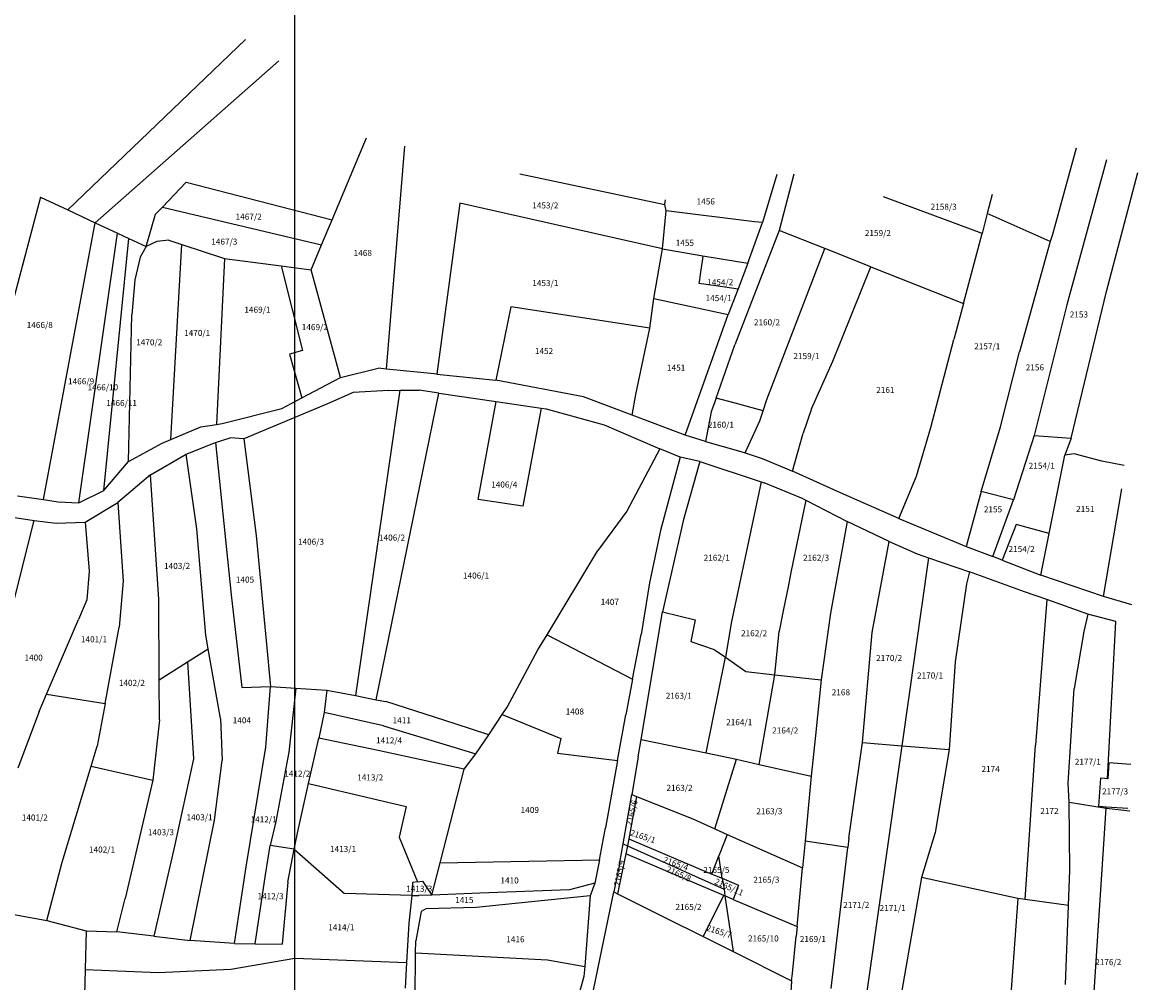
# Model space of a CAD drawing. Units: metres. Extents: x 7527346 to 7529681, y 4825609 to 4827775.
# Drawn here: x 7529093 to 7529462, y 4827149 to 4827467 of the extents above; entities that cross this region are included whole.
import ezdxf
from ezdxf.enums import TextEntityAlignment as Align

# ---------------------------------------------------------------- set-up
doc = ezdxf.new("R2010")
doc.units = ezdxf.units.M
for name, color, linetype in [('01_Parcele granice', 161, 'Continuous'), ('02_Broj parcele', 251, 'Continuous'), ('Orto-foto', 102, 'Continuous')]:
    doc.layers.add(name, color=color, linetype=linetype)
doc.styles.add('Iso', font='iso.shx', dxfattribs={"oblique": 15})
picture_1 = doc.add_image_def('image4.tif', size_in_pixel=(5625, 7500))

msp = doc.modelspace()

# ---------------------------------------------------------------- linework, layer by layer
at = {"layer": '01_Parcele granice'}
for p, q in [((7529108.19, 4827404.79), (7529167.04, 4827461.17)), ((7529117.25, 4827400.56), (7529177.97, 4827454.14)), ((7529195.65, 4827401.52), (7529206.99, 4827428.6)), ((7529213.68, 4827352.11), (7529219.7, 4827425.88)), ((7529441.75, 4827425.2), (7529433.97, 4827396.7)), ((7529451.87, 4827421.37), (7529438.75, 4827373.42)), ((7529257.78, 4827416.73), (7529305.76, 4827406.62)), ((7529342.74, 4827416.54), (7529337.99, 4827400.58)), ((7529348.34, 4827416.66), (7529343.5, 4827397.97)), ((7529451.83, 4827377.78), (7529462.15, 4827417.14)), ((7529139.56, 4827405.74), (7529147.36, 4827413.91)), ((7529147.36, 4827413.91), (7529195.65, 4827401.52)), ((7529099.13, 4827409.02), (7529089.11, 4827371.04)), ((7529099.13, 4827409.02), (7529108.19, 4827404.79)), ((7529410.67, 4827396.97), (7529378.02, 4827409.1)), ((7529414.04, 4827409.84), (7529412.4, 4827403.59)), ((7529108.19, 4827404.79), (7529117.25, 4827400.56)), ((7529137.26, 4827403.33), (7529139.56, 4827405.74)), ((7529139.56, 4827405.74), (7529192.17, 4827393.22)), ((7529237.86, 4827406.96), (7529230.3, 4827350.46)), ((7529304.9, 4827391.92), (7529237.86, 4827406.96)), ((7529305.76, 4827406.62), (7529305.92, 4827408.08)), ((7529306.14, 4827404.45), (7529305.76, 4827406.62)), ((7529134.18, 4827392.65), (7529137.26, 4827403.33)), ((7529192.17, 4827393.22), (7529195.65, 4827401.52)), ((7529304.9, 4827391.92), (7529306.14, 4827404.45)), ((7529335.41, 4827400.89), (7529306.14, 4827404.45)), ((7529412.4, 4827403.59), (7529410.67, 4827396.97)), ((7529433.2, 4827394.36), (7529412.4, 4827403.59)), ((7529100.21, 4827308.93), (7529117.25, 4827400.56)), ((7529117.25, 4827400.56), (7529124.68, 4827397.09)), ((7529343.5, 4827397.97), (7529328.86, 4827360.12)), ((7529333.2, 4827387.11), (7529337.99, 4827400.58)), ((7529337.99, 4827400.58), (7529335.41, 4827400.89)), ((7529358.66, 4827391.98), (7529343.5, 4827397.97)), ((7529111.9, 4827307.88), (7529124.68, 4827397.09)), ((7529120.1, 4827311.98), (7529128.4, 4827395.35)), ((7529124.68, 4827397.09), (7529128.4, 4827395.35)), ((7529128.4, 4827395.35), (7529134.18, 4827392.65)), ((7529137.7, 4827394.32), (7529134.18, 4827392.65)), ((7529141.65, 4827394.72), (7529137.7, 4827394.32)), ((7529141.65, 4827394.72), (7529145.9, 4827393.33)), ((7529404.52, 4827373.84), (7529410.67, 4827396.97)), ((7529433.2, 4827394.36), (7529423.08, 4827357.84)), ((7529433.97, 4827396.7), (7529433.2, 4827394.36)), ((7529134.18, 4827392.65), (7529132.17, 4827389.14)), ((7529142.26, 4827328.76), (7529145.9, 4827393.33)), ((7529145.9, 4827393.33), (7529159.67, 4827388.82)), ((7529188.69, 4827384.92), (7529192.17, 4827393.22)), ((7529302.05, 4827375.5), (7529304.9, 4827391.92)), ((7529304.9, 4827391.92), (7529318.34, 4827389.64)), ((7529339.48, 4827342.06), (7529358.66, 4827391.98)), ((7529373.82, 4827385.98), (7529358.66, 4827391.98)), ((7529132.17, 4827389.14), (7529130.34, 4827381.62)), ((7529160.03, 4827388.7), (7529157.41, 4827333.8)), ((7529159.67, 4827388.82), (7529160.03, 4827388.7)), ((7529160.03, 4827388.7), (7529178.78, 4827386.23)), ((7529178.78, 4827386.23), (7529185.84, 4827358.21)), ((7529178.78, 4827386.23), (7529188.69, 4827384.92)), ((7529318.18, 4827388.61), (7529317.39, 4827383.37)), ((7529318.34, 4827389.64), (7529318.18, 4827388.61)), ((7529318.34, 4827389.64), (7529333.2, 4827387.11)), ((7529333.2, 4827387.11), (7529329.97, 4827378.71)), ((7529198.45, 4827349.33), (7529188.69, 4827384.92)), ((7529317.39, 4827383.37), (7529317.14, 4827381.69)), ((7529361.28, 4827354.72), (7529373.82, 4827385.98)), ((7529373.82, 4827385.98), (7529404.52, 4827373.84)), ((7529130.34, 4827381.62), (7529129.4, 4827370.11)), ((7529317.14, 4827381.69), (7529316.96, 4827380.5)), ((7529316.96, 4827380.5), (7529322.54, 4827379.73)), ((7529322.54, 4827379.73), (7529329.97, 4827378.71)), ((7529300.77, 4827365.67), (7529302.05, 4827375.5)), ((7529302.05, 4827375.5), (7529326.7, 4827370.2)), ((7529329.97, 4827378.71), (7529326.7, 4827370.2)), ((7529440.15, 4827329.2), (7529451.83, 4827377.78)), ((7529254.81, 4827372.69), (7529249.8, 4827348.48)), ((7529300.77, 4827365.67), (7529254.81, 4827372.69)), ((7529404.52, 4827373.84), (7529401.35, 4827361.9)), ((7529438.75, 4827373.42), (7529427.89, 4827330.1)), ((7529128.32, 4827321.56), (7529129.4, 4827370.11)), ((7529312.44, 4827330.23), (7529326.7, 4827370.2)), ((7529296.17, 4827343.67), (7529300.77, 4827365.67)), ((7529393.76, 4827332.8), (7529401.35, 4827361.9)), ((7529185.84, 4827358.21), (7529181.56, 4827357.07)), ((7529181.56, 4827357.07), (7529185.59, 4827342.62)), ((7529322.68, 4827342.53), (7529328.86, 4827360.12)), ((7529416.77, 4827333.02), (7529423.08, 4827357.84)), ((7529354.23, 4827338.9), (7529361.28, 4827354.72)), ((7529185.59, 4827342.62), (7529198.45, 4827349.33)), ((7529198.45, 4827349.33), (7529210.87, 4827352.39)), ((7529213.68, 4827352.11), (7529210.87, 4827352.39)), ((7529229.46, 4827350.55), (7529213.68, 4827352.11)), ((7529230.3, 4827350.46), (7529229.46, 4827350.55)), ((7529230.3, 4827350.46), (7529249.8, 4827348.48)), ((7529278.8, 4827342.98), (7529249.8, 4827348.48)), ((7529178.96, 4827339.11), (7529185.59, 4827342.62)), ((7529202.6, 4827344.36), (7529194.17, 4827340.62)), ((7529214.4, 4827345.06), (7529202.6, 4827344.36)), ((7529218.06, 4827345.09), (7529203.38, 4827244.04)), ((7529210.25, 4827242.69), (7529230.94, 4827344.18)), ((7529214.4, 4827345.06), (7529218.06, 4827345.09)), ((7529218.06, 4827345.09), (7529224.4, 4827345.15)), ((7529230.94, 4827344.18), (7529224.4, 4827345.15)), ((7529230.94, 4827344.18), (7529249.93, 4827341.37)), ((7529294.95, 4827336.85), (7529278.8, 4827342.98)), ((7529294.95, 4827336.85), (7529296.17, 4827343.67)), ((7529322.68, 4827342.53), (7529321.07, 4827337.95)), ((7529328.94, 4827340.85), (7529322.68, 4827342.53)), ((7529338.26, 4827338.34), (7529339.48, 4827342.06)), ((7529159.23, 4827334.1), (7529178.96, 4827339.11)), ((7529194.17, 4827340.62), (7529166.43, 4827329.01)), ((7529243.98, 4827308.91), (7529249.93, 4827341.37)), ((7529249.93, 4827341.37), (7529264.82, 4827339.16)), ((7529264.82, 4827339.16), (7529258.78, 4827306.76)), ((7529264.82, 4827339.16), (7529266.44, 4827338.92)), ((7529266.44, 4827338.92), (7529285.68, 4827333.64)), ((7529338.26, 4827338.34), (7529328.94, 4827340.85)), ((7529337.14, 4827334.93), (7529338.26, 4827338.34)), ((7529354.23, 4827338.9), (7529351.52, 4827330.95)), ((7529312.44, 4827330.23), (7529294.95, 4827336.85)), ((7529321.07, 4827337.95), (7529319.17, 4827328.09)), ((7529332.27, 4827324.43), (7529337.14, 4827334.93)), ((7529142.26, 4827328.76), (7529152.23, 4827332.96)), ((7529152.23, 4827332.96), (7529157.41, 4827333.8)), ((7529157.41, 4827333.8), (7529159.23, 4827334.1)), ((7529285.68, 4827333.64), (7529304.1, 4827325.71)), ((7529347.95, 4827318.37), (7529351.52, 4827330.95)), ((7529389.02, 4827316.65), (7529393.76, 4827332.8)), ((7529410.39, 4827311.63), (7529416.77, 4827333.02)), ((7529128.32, 4827321.56), (7529139.4, 4827327.56)), ((7529139.4, 4827327.56), (7529142.26, 4827328.76)), ((7529147.4, 4827323.97), (7529157.05, 4827327.78)), ((7529157.05, 4827327.78), (7529161.96, 4827329.31)), ((7529157.05, 4827327.78), (7529162.3, 4827277.43)), ((7529166.43, 4827329.01), (7529161.96, 4827329.31)), ((7529166.43, 4827329.01), (7529170.54, 4827297.02)), ((7529319.17, 4827328.09), (7529312.44, 4827330.23)), ((7529319.17, 4827328.09), (7529330.83, 4827324.83)), ((7529427.89, 4827330.1), (7529421.06, 4827308.81)), ((7529427.89, 4827330.1), (7529440.15, 4827329.2)), ((7529440.15, 4827329.2), (7529438.04, 4827323.64)), ((7529135.54, 4827317.12), (7529147.4, 4827323.97)), ((7529150.9, 4827299.27), (7529147.4, 4827323.97)), ((7529304.1, 4827325.71), (7529293.18, 4827305.07)), ((7529310.81, 4827322.91), (7529304.1, 4827325.71)), ((7529330.83, 4827324.83), (7529332.27, 4827324.43)), ((7529332.27, 4827324.43), (7529337.93, 4827322.54)), ((7529432.88, 4827297.72), (7529438.04, 4827323.64)), ((7529441.1, 4827324.08), (7529438.04, 4827323.64)), ((7529450.29, 4827321.68), (7529441.1, 4827324.08)), ((7529120.1, 4827311.98), (7529128.32, 4827321.56)), ((7529310.81, 4827322.91), (7529304.33, 4827298.65)), ((7529317.25, 4827321.56), (7529310.81, 4827322.91)), ((7529317.25, 4827321.56), (7529311.87, 4827302.32)), ((7529317.25, 4827321.56), (7529337.55, 4827314.8)), ((7529337.93, 4827322.54), (7529347.95, 4827318.37)), ((7529457.68, 4827320.18), (7529450.29, 4827321.68)), ((7529135.54, 4827317.12), (7529124.74, 4827307.96)), ((7529138.31, 4827275.96), (7529135.54, 4827317.12)), ((7529363.78, 4827311.21), (7529347.95, 4827318.37)), ((7529383.15, 4827302.64), (7529389.02, 4827316.65)), ((7529337.55, 4827314.8), (7529327.8, 4827268.53)), ((7529337.55, 4827314.8), (7529338.54, 4827314.47)), ((7529351.44, 4827309.19), (7529338.54, 4827314.47)), ((7529450.84, 4827276.86), (7529456.93, 4827312.51)), ((7529091.6, 4827310.19), (7529100.21, 4827308.93)), ((7529100.21, 4827308.93), (7529105, 4827308.18)), ((7529111.9, 4827307.88), (7529120.1, 4827311.98)), ((7529258.78, 4827306.76), (7529243.98, 4827308.91)), ((7529352.31, 4827308.74), (7529347.43, 4827284.78)), ((7529351.44, 4827309.19), (7529352.31, 4827308.74)), ((7529352.31, 4827308.74), (7529366.03, 4827301.69)), ((7529383.15, 4827302.64), (7529363.78, 4827311.21)), ((7529410.39, 4827311.63), (7529405.45, 4827293.43)), ((7529421.06, 4827308.81), (7529410.39, 4827311.63)), ((7529414.24, 4827290.11), (7529421.06, 4827308.81)), ((7529077.62, 4827305.04), (7529097.05, 4827302.01)), ((7529105, 4827308.18), (7529111.9, 4827307.88)), ((7529113.97, 4827301.48), (7529124.74, 4827307.96)), ((7529124.74, 4827307.96), (7529126.56, 4827281.91)), ((7529293.18, 4827305.07), (7529283.59, 4827292.05)), ((7529086.57, 4827260.17), (7529097.05, 4827302.01)), ((7529097.05, 4827302.01), (7529104.32, 4827301.1)), ((7529104.32, 4827301.1), (7529113.97, 4827301.48)), ((7529113.97, 4827301.48), (7529115.31, 4827285.22)), ((7529311.87, 4827302.32), (7529304.95, 4827271.83)), ((7529366.03, 4827301.69), (7529360.54, 4827271.34)), ((7529372.73, 4827298.47), (7529366.03, 4827301.69)), ((7529383.15, 4827302.64), (7529405.45, 4827293.43)), ((7529153.84, 4827264.11), (7529150.9, 4827299.27)), ((7529304.33, 4827298.65), (7529300.64, 4827281.38)), ((7529379.94, 4827295.01), (7529372.73, 4827298.47)), ((7529421.92, 4827300.63), (7529417.33, 4827288.9)), ((7529432.88, 4827297.72), (7529421.92, 4827300.63)), ((7529430.12, 4827283.89), (7529432.88, 4827297.72)), ((7529170.54, 4827297.02), (7529175.31, 4827247.02)), ((7529374.28, 4827264.96), (7529379.94, 4827295.01)), ((7529379.94, 4827295.01), (7529389.19, 4827290.97)), ((7529266.74, 4827264.17), (7529283.59, 4827292.05)), ((7529389.19, 4827290.97), (7529392.97, 4827289.66)), ((7529405.45, 4827293.43), (7529414.24, 4827290.11)), ((7529392.97, 4827289.66), (7529384.13, 4827227.48)), ((7529392.97, 4827289.66), (7529406.48, 4827284.96)), ((7529417.33, 4827288.9), (7529414.24, 4827290.11)), ((7529417.33, 4827288.9), (7529430.12, 4827283.89)), ((7529115.31, 4827285.22), (7529114.49, 4827275.78)), ((7529347.43, 4827284.78), (7529346.48, 4827280.1)), ((7529406.48, 4827284.96), (7529405.54, 4827281.06)), ((7529424.74, 4827278.37), (7529406.48, 4827284.96)), ((7529450.84, 4827276.86), (7529430.12, 4827283.89)), ((7529126.56, 4827281.91), (7529125.2, 4827266.66)), ((7529300.64, 4827281.38), (7529297.85, 4827264.33)), ((7529346.48, 4827280.1), (7529344.96, 4827272.62)), ((7529405.54, 4827281.06), (7529401.77, 4827255.28)), ((7529114.49, 4827275.78), (7529111.71, 4827269.25)), ((7529138.43, 4827249.25), (7529138.31, 4827275.96)), ((7529162.3, 4827277.43), (7529165.8, 4827246.73)), ((7529432.04, 4827275.82), (7529424.74, 4827278.37)), ((7529432.04, 4827275.82), (7529428.33, 4827227.67)), ((7529445.68, 4827271.05), (7529432.04, 4827275.82)), ((7529460.18, 4827274.12), (7529450.84, 4827276.86)), ((7529297.87, 4827229.52), (7529304.95, 4827271.83)), ((7529304.95, 4827271.83), (7529315.7, 4827269.17)), ((7529344.96, 4827272.62), (7529343.49, 4827265.41)), ((7529101.18, 4827244.49), (7529111.71, 4827269.25)), ((7529315.7, 4827269.17), (7529314.32, 4827261.94)), ((7529327.8, 4827268.53), (7529325.79, 4827256.74)), ((7529360.54, 4827271.34), (7529357.4, 4827249.26)), ((7529445.68, 4827271.05), (7529444.29, 4827265.31)), ((7529454.93, 4827268.54), (7529445.68, 4827271.05)), ((7529452.19, 4827216.54), (7529454.93, 4827268.54)), ((7529120.57, 4827241.49), (7529125.2, 4827266.66)), ((7529342.11, 4827250.98), (7529343.49, 4827265.41)), ((7529371.09, 4827228.57), (7529374.28, 4827264.96)), ((7529444.29, 4827265.31), (7529441.11, 4827246.42)), ((7529154.66, 4827259.51), (7529153.84, 4827264.11)), ((7529263.75, 4827259.22), (7529266.74, 4827264.17)), ((7529266.74, 4827264.17), (7529295.01, 4827249.47)), ((7529295.01, 4827249.47), (7529297.85, 4827264.33)), ((7529314.32, 4827261.94), (7529322.07, 4827259.34)), ((7529147.81, 4827255.18), (7529154.66, 4827259.51)), ((7529158.76, 4827236.52), (7529154.66, 4827259.51)), ((7529253.57, 4827240.26), (7529263.75, 4827259.22)), ((7529322.07, 4827259.34), (7529325.79, 4827256.74)), ((7529138.43, 4827249.25), (7529147.81, 4827255.18)), ((7529147.81, 4827255.18), (7529149.79, 4827223.13)), ((7529319.38, 4827225.07), (7529325.79, 4827256.74)), ((7529325.79, 4827256.74), (7529332.48, 4827252.06)), ((7529401.77, 4827255.28), (7529399.83, 4827226.17)), ((7529332.48, 4827252.06), (7529342.11, 4827250.98)), ((7529336.87, 4827221.31), (7529342.11, 4827250.98)), ((7529342.11, 4827250.98), (7529357.4, 4827249.26)), ((7529138.49, 4827236.06), (7529138.43, 4827249.25)), ((7529165.8, 4827246.73), (7529175.31, 4827247.02)), ((7529173.75, 4827226.97), (7529175.31, 4827247.02)), ((7529175.31, 4827247.02), (7529183.59, 4827246.52)), ((7529183.59, 4827246.52), (7529181.38, 4827225.32)), ((7529183.59, 4827246.52), (7529193.94, 4827245.89)), ((7529295.01, 4827249.47), (7529292.77, 4827237.74)), ((7529357.4, 4827249.26), (7529355.51, 4827230.85)), ((7529439.15, 4827215.1), (7529441.11, 4827246.42)), ((7529098.75, 4827238.78), (7529101.18, 4827244.49)), ((7529101.18, 4827244.49), (7529120.57, 4827241.49)), ((7529193.94, 4827245.89), (7529192.99, 4827238.46)), ((7529193.94, 4827245.89), (7529203.38, 4827244.04)), ((7529203.38, 4827244.04), (7529210.25, 4827242.69)), ((7529210.25, 4827242.69), (7529213.47, 4827242.06)), ((7529098.75, 4827238.78), (7529091.64, 4827220.09)), ((7529120.57, 4827241.49), (7529117.96, 4827227.34)), ((7529236.3, 4827234.71), (7529213.47, 4827242.06)), ((7529251.91, 4827237.79), (7529253.57, 4827240.26)), ((7529138.49, 4827236.06), (7529136.36, 4827216.09)), ((7529158.76, 4827236.52), (7529159.29, 4827222.58)), ((7529192.99, 4827238.46), (7529191.25, 4827230.02)), ((7529212.64, 4827234.03), (7529192.99, 4827238.46)), ((7529247.45, 4827231.12), (7529251.91, 4827237.79)), ((7529251.91, 4827237.79), (7529271.36, 4827229.87)), ((7529290.07, 4827222.53), (7529292.77, 4827237.74)), ((7529212.64, 4827234.03), (7529243.19, 4827224.77)), ((7529247.45, 4827231.12), (7529236.3, 4827234.71)), ((7529187.85, 4827214.93), (7529191.25, 4827230.02)), ((7529210.9, 4827225.9), (7529191.25, 4827230.02)), ((7529243.19, 4827224.77), (7529247.45, 4827231.12)), ((7529271.36, 4827229.87), (7529270.21, 4827225)), ((7529296.91, 4827223.8), (7529297.87, 4827229.52)), ((7529297.87, 4827229.52), (7529319.38, 4827225.07)), ((7529355.51, 4827230.85), (7529354.18, 4827217.38)), ((7529366.61, 4827196.9), (7529371.09, 4827228.57)), ((7529371.09, 4827228.57), (7529384.13, 4827227.48)), ((7529424.89, 4827176.59), (7529428.33, 4827227.67)), ((7529115.95, 4827220.72), (7529117.96, 4827227.34)), ((7529167.18, 4827187.44), (7529173.75, 4827226.97)), ((7529181.38, 4827225.32), (7529177.05, 4827202.36)), ((7529239.38, 4827219.76), (7529210.9, 4827225.9)), ((7529239.38, 4827219.76), (7529243.19, 4827224.77)), ((7529270.21, 4827225), (7529290.07, 4827222.53)), ((7529319.38, 4827225.07), (7529329.47, 4827222.99)), ((7529384.13, 4827227.48), (7529369.12, 4827121.82)), ((7529384.13, 4827227.48), (7529399.83, 4827226.17)), ((7529399.83, 4827226.17), (7529395.15, 4827198.77)), ((7529106.31, 4827188.97), (7529115.95, 4827220.72)), ((7529115.95, 4827220.72), (7529136.36, 4827216.09)), ((7529149.79, 4827223.13), (7529143.52, 4827194.25)), ((7529156.68, 4827202.81), (7529159.29, 4827222.58)), ((7529290.07, 4827222.53), (7529286.11, 4827200.32)), ((7529296.91, 4827223.8), (7529294.75, 4827211.3)), ((7529322.26, 4827199.98), (7529329.47, 4827222.99)), ((7529329.47, 4827222.99), (7529336.87, 4827221.31)), ((7529336.87, 4827221.31), (7529354.18, 4827217.38)), ((7529452.64, 4827221.79), (7529452.27, 4827216.53)), ((7529459.87, 4827221.26), (7529452.64, 4827221.79)), ((7529231.36, 4827188.71), (7529239.38, 4827219.76)), ((7529354.18, 4827217.38), (7529353.84, 4827213.91)), ((7529449.87, 4827216.7), (7529449.23, 4827207.47)), ((7529451.27, 4827216.6), (7529449.87, 4827216.7)), ((7529452.19, 4827216.54), (7529451.27, 4827216.6)), ((7529452.27, 4827216.53), (7529452.19, 4827216.54)), ((7529136.36, 4827216.09), (7529127.18, 4827176.94)), ((7529184.5, 4827200.05), (7529187.85, 4827214.93)), ((7529187.85, 4827214.93), (7529220.11, 4827207.35)), ((7529353.84, 4827213.91), (7529352.13, 4827195.84)), ((7529439.47, 4827208.79), (7529439.15, 4827215.1)), ((7529291.93, 4827194.99), (7529294.75, 4827211.3)), ((7529296.38, 4827210.65), (7529293.79, 4827196.69)), ((7529294.75, 4827211.3), (7529296.38, 4827210.65)), ((7529296.38, 4827210.65), (7529314.94, 4827203.23)), ((7529220.11, 4827207.35), (7529217.84, 4827197.2)), ((7529439.7, 4827186.26), (7529439.47, 4827208.79)), ((7529439.47, 4827208.79), (7529451.68, 4827206.79)), ((7529447.79, 4827146.07), (7529451.68, 4827206.79)), ((7529449.23, 4827207.47), (7529450.63, 4827207.37)), ((7529450.63, 4827207.37), (7529451.71, 4827207.3)), ((7529451.68, 4827206.79), (7529451.71, 4827207.3)), ((7529451.68, 4827206.79), (7529459.55, 4827205.94)), ((7529451.71, 4827207.3), (7529458.86, 4827206.8)), ((7529148.63, 4827163.05), (7529156.68, 4827202.81)), ((7529177.05, 4827202.36), (7529175.14, 4827194.47)), ((7529314.94, 4827203.23), (7529322.26, 4827199.98)), ((7529183.14, 4827193.21), (7529184.5, 4827200.05)), ((7529284.07, 4827189.66), (7529286.11, 4827200.32)), ((7529322.26, 4827199.98), (7529326.35, 4827198.12)), ((7529326.35, 4827198.12), (7529325.24, 4827195.22)), ((7529326.35, 4827198.12), (7529351.3, 4827187.1)), ((7529395.15, 4827198.77), (7529390.59, 4827183.85)), ((7529173.57, 4827184.69), (7529175.14, 4827194.47)), ((7529183.14, 4827193.21), (7529175.14, 4827194.47)), ((7529217.84, 4827197.2), (7529223.92, 4827182.44)), ((7529290.87, 4827188.83), (7529291.93, 4827194.99)), ((7529291.93, 4827194.99), (7529293.35, 4827194.35)), ((7529293.35, 4827194.35), (7529292.85, 4827191.67)), ((7529293.79, 4827196.69), (7529293.35, 4827194.35)), ((7529293.35, 4827194.35), (7529325.31, 4827180)), ((7529293.79, 4827196.69), (7529321.31, 4827185.02)), ((7529325.24, 4827195.22), (7529323.53, 4827191.06)), ((7529352.13, 4827195.84), (7529351.3, 4827187.1)), ((7529366.25, 4827193.81), (7529352.13, 4827195.84)), ((7529366.61, 4827196.9), (7529366.25, 4827193.81)), ((7529143.52, 4827194.25), (7529136.63, 4827164.48)), ((7529180.97, 4827182.28), (7529183.14, 4827193.21)), ((7529183.14, 4827193.21), (7529199.74, 4827178.57)), ((7529292.85, 4827191.67), (7529290.02, 4827178.47)), ((7529325.25, 4827177.91), (7529292.85, 4827191.67)), ((7529321.31, 4827185.02), (7529323.53, 4827191.06)), ((7529324.65, 4827183.6), (7529323.53, 4827191.06)), ((7529360.78, 4827147.17), (7529366.25, 4827193.81)), ((7529101.25, 4827169.6), (7529106.31, 4827188.97)), ((7529163.31, 4827162.07), (7529167.18, 4827187.44)), ((7529228.61, 4827178.06), (7529231.36, 4827188.71)), ((7529231.36, 4827188.71), (7529284.07, 4827189.66)), ((7529284.07, 4827189.66), (7529282.6, 4827182)), ((7529290.87, 4827188.83), (7529288.85, 4827179.07)), ((7529349.47, 4827167.65), (7529351.3, 4827187.1)), ((7529170.21, 4827161.94), (7529173.57, 4827184.69)), ((7529321.31, 4827185.02), (7529324.65, 4827183.6)), ((7529324.65, 4827183.6), (7529330.08, 4827181.3)), ((7529324.65, 4827183.6), (7529325.31, 4827180)), ((7529390.59, 4827183.85), (7529383.73, 4827143.95)), ((7529422.5, 4827176.93), (7529390.59, 4827183.85)), ((7529439.26, 4827174.57), (7529439.7, 4827186.26)), ((7529180.97, 4827182.28), (7529179.08, 4827161.78)), ((7529222.21, 4827182.24), (7529222.05, 4827177.94)), ((7529223.92, 4827182.44), (7529222.21, 4827182.24)), ((7529223.92, 4827182.44), (7529225.51, 4827182.63)), ((7529225.51, 4827182.63), (7529228.61, 4827178.06)), ((7529274.14, 4827179.81), (7529244.49, 4827178.63)), ((7529282.6, 4827182), (7529274.14, 4827179.81)), ((7529282.6, 4827182), (7529281.05, 4827177.76)), ((7529325.31, 4827180), (7529325.53, 4827177.79)), ((7529330.08, 4827181.3), (7529328.34, 4827176.61)), ((7529124.47, 4827165.92), (7529127.18, 4827176.94)), ((7529222.05, 4827177.94), (7529199.74, 4827178.57)), ((7529222.05, 4827177.94), (7529221.06, 4827168.74)), ((7529222.05, 4827177.94), (7529224.34, 4827177.87)), ((7529228.61, 4827178.06), (7529224.34, 4827177.87)), ((7529244.49, 4827178.63), (7529228.61, 4827178.06)), ((7529281.05, 4827177.76), (7529243.34, 4827173.97)), ((7529281.05, 4827177.76), (7529279.23, 4827154.46)), ((7529280.72, 4827139.82), (7529288.85, 4827179.07)), ((7529288.85, 4827179.07), (7529290.02, 4827178.47)), ((7529290.02, 4827178.47), (7529305.74, 4827170.62)), ((7529318.44, 4827164.35), (7529325.25, 4827177.91)), ((7529325.53, 4827177.79), (7529325.25, 4827177.91)), ((7529328.34, 4827176.61), (7529325.53, 4827177.79)), ((7529325.53, 4827177.79), (7529328.31, 4827159.32)), ((7529328.34, 4827176.61), (7529349.47, 4827167.65)), ((7529422.5, 4827176.93), (7529418.99, 4827129.46)), ((7529424.89, 4827176.59), (7529422.5, 4827176.93)), ((7529439.26, 4827174.57), (7529424.89, 4827176.59)), ((7529075.15, 4827174.48), (7529101.25, 4827169.6)), ((7529225.06, 4827172.66), (7529223.34, 4827162.95)), ((7529226.67, 4827173.45), (7529225.06, 4827172.66)), ((7529243.34, 4827173.97), (7529226.67, 4827173.45)), ((7529438.29, 4827148.45), (7529439.26, 4827174.57)), ((7529101.25, 4827169.6), (7529114.32, 4827166.25)), ((7529221.06, 4827168.74), (7529220.27, 4827155.75)), ((7529305.74, 4827170.62), (7529318.44, 4827164.35)), ((7529114.32, 4827166.25), (7529113.94, 4827153.43)), ((7529114.32, 4827166.25), (7529124.47, 4827165.92)), ((7529136.63, 4827164.48), (7529124.47, 4827165.92)), ((7529349.47, 4827167.65), (7529349.16, 4827164.43)), ((7529136.63, 4827164.48), (7529148.63, 4827163.05)), ((7529163.31, 4827162.07), (7529148.63, 4827163.05)), ((7529163.31, 4827162.07), (7529170.21, 4827161.94)), ((7529170.21, 4827161.94), (7529179.08, 4827161.78)), ((7529223.28, 4827158.96), (7529223.34, 4827162.95)), ((7529318.44, 4827164.35), (7529328.31, 4827159.32)), ((7529347.93, 4827152.09), (7529349.16, 4827164.43)), ((7529223.07, 4827143.91), (7529223.28, 4827158.96)), ((7529223.28, 4827158.96), (7529266.88, 4827156.67)), ((7529328.31, 4827159.32), (7529347.66, 4827149.65)), ((7529162.17, 4827153.5), (7529183.32, 4827157.16)), ((7529183.32, 4827157.16), (7529220.27, 4827155.75)), ((7529220.27, 4827155.75), (7529219.76, 4827147.28)), ((7529266.88, 4827156.67), (7529279.23, 4827154.46)), ((7529279.23, 4827154.46), (7529278.96, 4827151.06)), ((7529113.94, 4827153.43), (7529113.48, 4827137.79)), ((7529113.94, 4827153.43), (7529138.12, 4827152.41)), ((7529138.12, 4827152.41), (7529162.17, 4827153.5)), ((7529278.96, 4827151.06), (7529274.58, 4827135.33)), ((7529347.66, 4827149.65), (7529347.93, 4827152.09)), ((7529347.66, 4827149.65), (7529346.12, 4827125.27))]:
    msp.add_line(p, q, dxfattribs=at)

# ---------------------------------------------------------------- texts
at = {"layer": '02_Broj parcele', "style": 'Iso'}
for s, p in [('1456', (7529319.26, 4827407.58)), ('1453/2', (7529266.18, 4827406.27)), ('2158/3', (7529397.96, 4827405.84)), ('1467/2', (7529168.05, 4827402.56)), ('2159/2', (7529376.19, 4827397.13)), ('1467/3', (7529159.98, 4827394.27)), ('1455', (7529312.33, 4827393.9)), ('1468', (7529205.8, 4827390.54)), ('1453/1', (7529266.18, 4827380.57)), ('1454/2', (7529324.05, 4827380.85)), ('1454/1', (7529323.51, 4827375.59)), ('1469/1', (7529170.94, 4827371.77)), ('1466/8', (7529098.93, 4827366.7)), ('2160/2', (7529339.5, 4827367.59)), ('2153', (7529442.7, 4827370.18)), ('1470/1', (7529151, 4827364.08)), ('1469/2', (7529189.92, 4827366)), ('1470/2', (7529135.14, 4827360.97)), ('2157/1', (7529412.38, 4827359.65)), ('1452', (7529265.75, 4827358.08)), ('2159/1', (7529352.56, 4827356.4)), ('1451', (7529309.45, 4827352.59)), ('2156', (7529428.13, 4827352.66)), ('1466/9', (7529112.6, 4827348.07)), ('1466/10', (7529119.8, 4827346.08)), ('2161', (7529378.68, 4827345.2)), ('1466/11', (7529126.01, 4827340.87)), ('2160/1', (7529324.26, 4827333.69)), ('2154/1', (7529430.41, 4827320.12)), ('1406/4', (7529252.58, 4827313.9)), ('2155', (7529414.27, 4827305.69)), ('2151', (7529444.81, 4827305.85)), ('1406/3', (7529188.65, 4827294.98)), ('1406/2', (7529215.47, 4827296.35)), ('2162/1', (7529322.88, 4827289.69)), ('2162/3', (7529355.76, 4827289.69)), ('2154/2', (7529423.74, 4827292.55)), ('1403/2', (7529144.37, 4827286.98)), ('1405', (7529166.82, 4827282.45)), ('1406/1', (7529243.25, 4827283.77)), ('1407', (7529287.52, 4827275.08)), ('2162/2', (7529335.25, 4827264.69)), ('1401/1', (7529116.86, 4827262.72)), ('1400', (7529096.89, 4827256.63)), ('2170/2', (7529379.93, 4827256.5)), ('2170/1', (7529393.45, 4827250.71)), ('1402/2', (7529129.4, 4827248.28)), ('2168', (7529363.96, 4827245.15)), ('2163/1', (7529310.34, 4827244)), ('1408', (7529275.94, 4827238.79)), ('1404', (7529165.79, 4827235.9)), ('1411', (7529218.69, 4827235.89)), ('2164/1', (7529330.32, 4827235.26)), ('2164/2', (7529345.55, 4827232.52)), ('1412/4', (7529214.5, 4827229.23)), ('2174', (7529413.5, 4827219.77)), ('2177/1', (7529445.66, 4827222.16)), ('1412/2', (7529184.13, 4827218.23)), ('1413/2', (7529208.24, 4827216.97)), ('2163/2', (7529310.58, 4827213.53)), ('2177/3', (7529454.67, 4827212.35)), ('1409', (7529261.05, 4827206.23)), ('2163/3', (7529340.31, 4827205.79)), ('2172', (7529432.95, 4827205.88)), ('1401/2', (7529097.29, 4827203.72)), ('1403/1', (7529151.78, 4827203.77)), ('1412/1', (7529172.99, 4827203.1)), ('1403/3', (7529139.02, 4827198.83)), ('1413/1', (7529199.26, 4827193.3)), ('1402/1', (7529119.52, 4827193.12)), ('2165/5', (7529322.76, 4827186.34)), ('1410', (7529254.35, 4827182.88)), ('2165/3', (7529339.31, 4827183.12)), ('1413/3', (7529224.46, 4827180.16)), ('1412/3', (7529175.28, 4827177.69)), ('1415', (7529239.38, 4827176.39)), ('2171/2', (7529369.05, 4827174.77)), ('2165/2', (7529313.55, 4827174.13)), ('2171/1', (7529381.08, 4827173.74)), ('1414/1', (7529198.69, 4827167.41)), ('2165/10', (7529338.31, 4827163.69)), ('1416', (7529256.29, 4827163.44)), ('2169/1', (7529354.69, 4827163.49)), ('2176/2', (7529452.41, 4827155.86))]:
    msp.add_text(s, height=2, dxfattribs=at).set_placement(p, align=Align.MIDDLE_CENTER)
for s, rotation, p in [('2165/6', 76, (7529294.75, 4827205.26)), ('2165/1', 342, (7529298.46, 4827197.45)), ('2165/4', 340, (7529309.33, 4827188.45)), ('2165/9', 78, (7529290.68, 4827185.28)), ('2165/8', 336, (7529310.3, 4827185.05)), ('2165/11', 336, (7529326.98, 4827180.68)), ('2165/7', 342, (7529323.65, 4827165.98))]:
    msp.add_text(s, height=2, rotation=rotation, dxfattribs=at).set_placement(p, align=Align.MIDDLE_CENTER)

# ---------------------------------------------------------------- referenced raster images: frames only (the image files are external)
at = {"layer": 'Orto-foto'}
image = msp.add_image(picture_1, insert=(7527000, 4827000), size_in_units=(2250, 3000), dxfattribs=at)
image.set_boundary_path([(863.67, 5563.22), (5457.42, 7499.5)])

doc.saveas('drawing.dxf')
